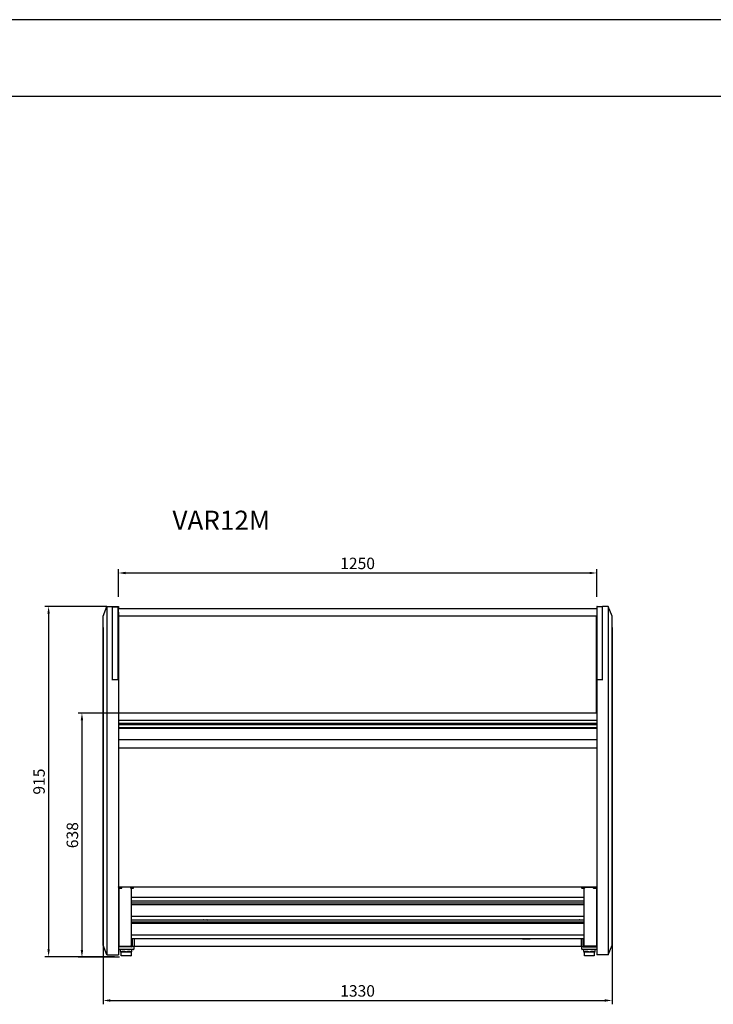
# Model space of a CAD drawing. Units: millimetres. Extents: x 236 to 17191, y -9660 to 12130.
# Drawn here: x 3407 to 5219, y -4352 to -1780 of the extents above; entities that cross this region are included whole.
import ezdxf

# ---------------------------------------------------------------- set-up
doc = ezdxf.new("R2010")
doc.units = ezdxf.units.MM
doc.layers.add('COTAS', color=1, linetype='Continuous')
doc.styles.get("Standard").update_dxf_attribs({"font": 'romans.shx'})
doc.styles.add('TXT', font='romans.shx')
doc.dimstyles.new('JUAN4', dxfattribs={"dimtxt": 30, "dimasz": 19, "dimexe": 10, "dimexo": 30, "dimgap": 10, "dimtad": 3, "dimdec": 1, "dimdsep": 46, "dimtxsty": 'Standard', "dimcen": 5, "dimclrd": 256, "dimclre": 256, "dimclrt": 1, "dimadec": 0, "dimazin": 0, "dimtp": 0.5, "dimtm": 0.5, "dimtfac": 0.125, "dimtdec": 1, "dimtofl": 0, "dimtmove": 0, "dimatfit": 0, "dimfxl": 1, "dimtolj": 1, "dimtzin": 0, "dimarcsym": 0})

# ---------------------------------------------------------------- blocks, each defined once
blk = doc.blocks.new('*D648')
at = {"layer": 'COTAS', "lineweight": -2, "transparency": 16777216}
for p, q in [((3624.4, -3367.7), (3624.4, -4352)), ((4954.4, -3367.7), (4954.4, -4352)), ((3643.4, -4342), (4935.4, -4342))]:
    blk.add_line(p, q, dxfattribs=at)
at = {"layer": 'COTAS', "transparency": 16777216}
for points in [[(3643.4, -4338.8), (3643.4, -4345.2), (3624.4, -4342)], [(4935.4, -4338.8), (4935.4, -4345.2), (4954.4, -4342)]]:
    blk.add_solid(points, dxfattribs=at)
at = {"layer": 'Defpoints', "color": 0, "transparency": 16777216}
for p in [(3624.4, -3337.7), (4954.4, -3337.7), (4954.4, -4342)]:
    blk.add_point(p, dxfattribs=at)
at = {"layer": 'COTAS', "color": 1, "transparency": 16777216, "insert": (4289.4, -4317), "char_height": 30, "attachment_point": 5}
blk.add_mtext('\\A1;1330', dxfattribs=at)
blk = doc.blocks.new('*D649')
at = {"layer": 'COTAS', "lineweight": -2, "transparency": 16777216}
for p, q in [((3634.4, -3312.7), (3472.1, -3312.7)), ((3482.1, -3331.7), (3482.1, -4208.7)), ((3654.4, -4227.7), (3472.1, -4227.7))]:
    blk.add_line(p, q, dxfattribs=at)
at = {"layer": 'COTAS', "transparency": 16777216}
for points in [[(3478.9, -3331.7), (3485.3, -3331.7), (3482.1, -3312.7)], [(3478.9, -4208.7), (3485.3, -4208.7), (3482.1, -4227.7)]]:
    blk.add_solid(points, dxfattribs=at)
at = {"layer": 'Defpoints', "color": 0, "transparency": 16777216}
for p in [(3664.4, -3312.7), (3482.1, -4227.7), (3684.4, -4227.7)]:
    blk.add_point(p, dxfattribs=at)
at = {"layer": 'COTAS', "color": 1, "transparency": 16777216, "insert": (3457.1, -3770.2), "char_height": 30, "attachment_point": 5, "rotation": 90}
blk.add_mtext('\\A1;915', dxfattribs=at)
blk = doc.blocks.new('*D646')
at = {"layer": 'COTAS', "lineweight": -2, "transparency": 16777216}
for p, q in [((4259.4, -3591.2), (3559.2, -3591.2)), ((3569.2, -3610.2), (3569.2, -4210.2)), ((3666.9, -4229.2), (3559.2, -4229.2))]:
    blk.add_line(p, q, dxfattribs=at)
at = {"layer": 'COTAS', "transparency": 16777216}
for points in [[(3566, -3610.2), (3572.4, -3610.2), (3569.2, -3591.2)], [(3566, -4210.2), (3572.4, -4210.2), (3569.2, -4229.2)]]:
    blk.add_solid(points, dxfattribs=at)
at = {"layer": 'Defpoints', "color": 0, "transparency": 16777216}
for p in [(4289.4, -3591.2), (3569.2, -4229.2), (3696.9, -4229.2)]:
    blk.add_point(p, dxfattribs=at)
at = {"layer": 'COTAS', "color": 1, "transparency": 16777216, "insert": (3544.2, -3910.2), "char_height": 30, "attachment_point": 5, "rotation": 90}
blk.add_mtext('\\A1;638', dxfattribs=at)
blk = doc.blocks.new('*D650')
at = {"layer": 'COTAS', "lineweight": -2, "transparency": 16777216}
for p, q in [((3664.4, -3287.7), (3664.4, -3215.3)), ((3683.4, -3225.3), (4895.4, -3225.3)), ((4914.4, -3287.7), (4914.4, -3215.3))]:
    blk.add_line(p, q, dxfattribs=at)
at = {"layer": 'COTAS', "transparency": 16777216}
for points in [[(3683.4, -3222.2), (3683.4, -3228.5), (3664.4, -3225.3)], [(4895.4, -3222.2), (4895.4, -3228.5), (4914.4, -3225.3)]]:
    blk.add_solid(points, dxfattribs=at)
at = {"layer": 'Defpoints', "color": 0, "transparency": 16777216}
for p in [(4914.4, -3225.3), (3664.4, -3317.7), (4914.4, -3317.7)]:
    blk.add_point(p, dxfattribs=at)
at = {"layer": 'COTAS', "color": 1, "transparency": 16777216, "insert": (4289.4, -3200.3), "char_height": 30, "attachment_point": 5}
blk.add_mtext('\\A1;1250', dxfattribs=at)

msp = doc.modelspace()

# ---------------------------------------------------------------- linework, layer by layer
for p, q in [((17036.12, -1780), (236.12, -1780)), ((836.12, -1980), (16836.12, -1980))]:
    msp.add_line(p, q)
at = {"color": 7, "linetype": 'Continuous'}
for p, q in [((3624.45, -3337.72), (3634.45, -3312.72)), ((3634.45, -3312.72), (3649.45, -3312.72)), ((3634.45, -3312.72), (3634.45, -3492.59)), ((3649.45, -3312.72), (3664.45, -3312.72)), ((3649.45, -3313.66), (3649.45, -3312.72)), ((3649.45, -3341.69), (3649.45, -3313.66)), ((3649.45, -3313.66), (3663.45, -3313.66)), ((3663.45, -3341.69), (3663.45, -3313.66)), ((3664.45, -3312.72), (3664.45, -3317.72)), ((3664.45, -3327.72), (3664.45, -3317.72)), ((3664.45, -3317.72), (4914.45, -3317.72)), ((4914.45, -3312.72), (4914.45, -3317.72)), ((4915.45, -3312.72), (4914.45, -3312.72)), ((4914.45, -3317.72), (4914.45, -3327.72)), ((4915.45, -3340.76), (4915.45, -3312.72)), ((4915.45, -3312.72), (4929.45, -3312.72)), ((4944.45, -3312.72), (4929.45, -3312.72)), ((4929.45, -3340.76), (4929.45, -3312.72)), ((4944.45, -3312.72), (4944.45, -3492.59)), ((4954.45, -3337.72), (4944.45, -3312.72)), ((3624.45, -3515.17), (3624.45, -3337.72)), ((3649.45, -3346.14), (3649.45, -3341.69)), ((3663.45, -3346.14), (3663.45, -3341.69)), ((3664.45, -3327.72), (3664.45, -3337.72)), ((3664.45, -3337.72), (3664.45, -3499.51)), ((4914.45, -3337.72), (3664.45, -3337.72)), ((4913.45, -3580.89), (4913.45, -3337.72)), ((4914.45, -3327.72), (4914.45, -3337.72)), ((4914.45, -3499.45), (4914.45, -3337.72)), ((4915.45, -3345.21), (4915.45, -3340.76)), ((4929.45, -3345.21), (4929.45, -3340.76)), ((4954.45, -3515.17), (4954.45, -3337.72)), ((3649.45, -3492.59), (3649.45, -3344.22)), ((3663.45, -3493.52), (3663.45, -3346.14)), ((4915.45, -3492.59), (4915.45, -3345.21)), ((4929.45, -3492.59), (4929.45, -3345.21)), ((4929.45, -3492.59), (4929.45, -3345.21)), ((3634.45, -3492.59), (3634.45, -3531.77)), ((3649.45, -3505.19), (3649.45, -3492.59)), ((3663.45, -3498.37), (3663.45, -3493.52)), ((4915.45, -3497.43), (4915.45, -3492.59)), ((4915.45, -3504.48), (4915.45, -3497.43)), ((4929.45, -3505.19), (4929.45, -3492.59)), ((4929.45, -3497.43), (4929.45, -3492.59)), ((4944.45, -3492.59), (4944.45, -3531.77)), ((3624.45, -3543.47), (3624.45, -3515.17)), ((3664.45, -3504.48), (3649.45, -3504.48)), ((3663.45, -3504.48), (3663.45, -3498.37)), ((3664.45, -3499.45), (3664.45, -3504.48)), ((3664.45, -3505.19), (3664.45, -3504.48)), ((3664.45, -3505.19), (3664.45, -3531.77)), ((4914.45, -3499.45), (4914.45, -3504.48)), ((4914.45, -3505.19), (4914.45, -3504.48)), ((4929.45, -3504.48), (4914.45, -3504.48)), ((4914.45, -3505.19), (4914.45, -3531.77)), ((4954.45, -3543.47), (4954.45, -3515.17)), ((3624.45, -3595.64), (3624.45, -3543.47)), ((3634.45, -3531.77), (3634.45, -3594.38)), ((3664.45, -3531.77), (3664.45, -3594.38)), ((4914.45, -3531.77), (4914.45, -3594.38)), ((4944.45, -3531.77), (4944.45, -3594.38)), ((4954.45, -3595.64), (4954.45, -3543.47)), ((3624.45, -4059.06), (3624.45, -3595.64)), ((3634.45, -3594.38), (3634.45, -4068.43)), ((3664.45, -3590.92), (4914.45, -3590.92)), ((3664.45, -3594.38), (3664.45, -4068.43)), ((4914.45, -3575.13), (4913.45, -3575.13)), ((4913.45, -3580.89), (4913.45, -3581.25)), ((4913.45, -3590.92), (4913.45, -3581.25)), ((4914.45, -3594.38), (4914.45, -4068.43)), ((4944.45, -3594.38), (4944.45, -4068.43)), ((4954.45, -4059.06), (4954.45, -3595.64)), ((3664.45, -3609.42), (4914.45, -3609.42)), ((4914.45, -3618.77), (3664.45, -3618.77)), ((3664.45, -3620.77), (4914.45, -3620.77)), ((3664.45, -3628.92), (4914.45, -3628.92)), ((3664.45, -3630.77), (4914.45, -3630.77)), ((3664.45, -3660.42), (4914.45, -3660.42)), ((3664.45, -3682.42), (4914.45, -3682.42)), ((3624.45, -4175.84), (3624.45, -4059.06)), ((3664.45, -4045.23), (4914.45, -4045.23)), ((3664.5, -4046.01), (3664.5, -4045.23)), ((3664.5, -4046.01), (3664.5, -4194.44)), ((3669.5, -4046.01), (3664.5, -4046.01)), ((3665.65, -4046.01), (3665.65, -4047.51)), ((3665.7, -4047.89), (3665.7, -4194.44)), ((3667.15, -4049.01), (3672.15, -4049.01)), ((3700.3, -4046.01), (3669.5, -4046.01)), ((3673.65, -4047.51), (3673.65, -4046.01)), ((3696.15, -4046.01), (3696.15, -4047.51)), ((3697.65, -4049.01), (3702.65, -4049.01)), ((3698.7, -4195.57), (3698.7, -4049.01)), ((3705.3, -4046.01), (3700.3, -4046.01)), ((3704.15, -4047.51), (3704.15, -4046.01)), ((3705.3, -4045.23), (3705.3, -4046.01)), ((4873.7, -4045.23), (4873.7, -4046.01)), ((4873.7, -4046.01), (4878.7, -4046.01)), ((4874.85, -4046.01), (4874.85, -4047.51)), ((4876.35, -4049.01), (4881.35, -4049.01)), ((4878.7, -4046.01), (4909.5, -4046.01)), ((4880.3, -4049.01), (4880.3, -4194.89)), ((4882.85, -4047.51), (4882.85, -4046.01)), ((4905.35, -4046.01), (4905.35, -4047.51)), ((4906.85, -4049.01), (4911.85, -4049.01)), ((4909.5, -4046.01), (4914.44, -4046.01)), ((4913.3, -4047.89), (4913.3, -4194.44)), ((4913.35, -4047.51), (4913.35, -4046.01)), ((4954.45, -4175.84), (4954.45, -4059.06)), ((3634.45, -4068.43), (3634.45, -4185.2)), ((3664.45, -4068.43), (3664.45, -4185.2)), ((4880.3, -4072.79), (3698.7, -4072.79)), ((3698.7, -4081.62), (4880.3, -4081.62)), ((4880.3, -4082.89), (3698.7, -4082.89)), ((3698.7, -4086.89), (4880.3, -4086.89)), ((3706.51, -4081.62), (3706.51, -4082.89)), ((3706.95, -4082.89), (3706.95, -4081.62)), ((3708.16, -4082.89), (3708.16, -4081.62)), ((3754.18, -4082.89), (3754.18, -4081.62)), ((3768.53, -4081.62), (3768.53, -4082.89)), ((3799.18, -4081.62), (3799.18, -4082.89)), ((3813.53, -4082.89), (3813.53, -4081.62)), ((3844.18, -4082.89), (3844.18, -4081.62)), ((3858.53, -4081.62), (3858.53, -4082.89)), ((3915.75, -4082.89), (3915.75, -4081.62)), ((3916.95, -4082.89), (3916.95, -4081.62)), ((3920.45, -4081.62), (3920.45, -4082.89)), ((3926.45, -4081.62), (3926.45, -4082.89)), ((4872.49, -4081.62), (4872.49, -4082.89)), ((4914.45, -4068.43), (4914.45, -4185.2)), ((4944.45, -4068.43), (4944.45, -4185.2)), ((4880.3, -4091.8), (3698.7, -4091.8)), ((4880.3, -4122.22), (3698.7, -4122.22)), ((3698.7, -4131.06), (4880.3, -4131.06)), ((4880.3, -4132.33), (3698.7, -4132.33)), ((3698.7, -4136.33), (4880.3, -4136.33)), ((3706.51, -4131.06), (3706.51, -4132.33)), ((3709.51, -4132.33), (3709.51, -4131.82)), ((3882.26, -4131.06), (3882.26, -4132.33)), ((3887.26, -4131.48), (3895.83, -4131.48)), ((3896.24, -4131.57), (3897.96, -4132.33)), ((3906.26, -4132.33), (3906.26, -4131.06)), ((3915.75, -4132.33), (3915.75, -4131.06)), ((3916.95, -4132.33), (3916.95, -4131.06)), ((3918.87, -4131.06), (3918.87, -4132.33)), ((3926.45, -4131.06), (3926.45, -4132.33)), ((4869.49, -4131.82), (4869.49, -4132.33)), ((4872.49, -4131.06), (4872.49, -4132.33)), ((4880.3, -4141.23), (3698.7, -4141.23)), ((3624.45, -4197.72), (3624.45, -4175.84)), ((3634.45, -4185.2), (3634.45, -4222.72)), ((3664.45, -4185.2), (3664.45, -4222.72)), ((4880.3, -4171.66), (3698.7, -4171.66)), ((3698.7, -4180.49), (4880.3, -4180.49)), ((3699.51, -4186.03), (3699.51, -4181.03)), ((3699.51, -4181.03), (3700.71, -4181.03)), ((3699.51, -4186.03), (3699.51, -4201.02)), ((3700.71, -4181.03), (3700.71, -4186.03)), ((3700.71, -4186.03), (3700.71, -4201.02)), ((3705.3, -4180.49), (3705.3, -4201.02)), ((4873.7, -4180.72), (3705.3, -4180.72)), ((3707.45, -4180.72), (3707.45, -4180.49)), ((3730.46, -4180.49), (3730.46, -4180.72)), ((3730.89, -4180.49), (3730.89, -4180.72)), ((3734.03, -4180.49), (3734.03, -4180.72)), ((3734.46, -4180.72), (3734.46, -4180.49)), ((3888.26, -4180.49), (3888.26, -4180.72)), ((3888.69, -4180.49), (3888.69, -4180.72)), ((3891.83, -4180.49), (3891.83, -4180.72)), ((3892.26, -4180.72), (3892.26, -4180.49)), ((3904.45, -4180.72), (3904.45, -4180.49)), ((3924.45, -4180.72), (3904.45, -4180.72)), ((3924.45, -4180.49), (3924.45, -4180.72)), ((3926.45, -4180.49), (3926.45, -4180.72)), ((4184.45, -4180.72), (4184.45, -4180.49)), ((4204.45, -4180.72), (4184.45, -4180.72)), ((4204.45, -4180.49), (4204.45, -4180.72)), ((4720.45, -4180.49), (4720.45, -4180.72)), ((4720.45, -4180.72), (4740.45, -4180.72)), ((4740.45, -4180.72), (4740.45, -4180.49)), ((4871.45, -4180.49), (4871.45, -4180.72)), ((4873.7, -4180.49), (4873.7, -4201.02)), ((4879.49, -4181.03), (4878.29, -4181.03)), ((4878.29, -4181.03), (4878.29, -4186.03)), ((4878.29, -4186.03), (4878.29, -4201.02)), ((4879.49, -4186.03), (4879.49, -4181.03)), ((4879.49, -4186.03), (4879.49, -4201.02)), ((4914.45, -4185.2), (4914.45, -4222.72)), ((4944.45, -4185.2), (4944.45, -4222.72)), ((4954.45, -4197.72), (4954.45, -4175.84)), ((3634.45, -4222.72), (3624.45, -4197.72)), ((3664.45, -4200.72), (3664.5, -4200.72)), ((3664.5, -4194.44), (3664.5, -4201.02)), ((3664.5, -4201.02), (3665.7, -4201.02)), ((3703.45, -4208.72), (3665.45, -4208.72)), ((3665.7, -4194.44), (3665.7, -4201.02)), ((3665.7, -4200.7), (3694.7, -4200.7)), ((3665.7, -4201.02), (3665.71, -4201.02)), ((3699.51, -4201.02), (3665.71, -4201.02)), ((3699.5, -4201.03), (3665.71, -4201.03)), ((3699.5, -4202.23), (3665.71, -4202.23)), ((3669.45, -4208.72), (3669.45, -4213.72)), ((3669.45, -4213.72), (3669.46, -4213.72)), ((3669.46, -4213.72), (3671.46, -4215.72)), ((3671.69, -4215.5), (3671.46, -4215.72)), ((3671.46, -4225.22), (3671.46, -4215.72)), ((3671.46, -4215.72), (3671.52, -4215.79)), ((3671.6, -4215.74), (3671.52, -4215.79)), ((3671.71, -4215.72), (3671.6, -4215.74)), ((3671.93, -4215.29), (3671.69, -4215.5)), ((3684.2, -4215.72), (3671.71, -4215.72)), ((3672.19, -4215.1), (3671.93, -4215.29)), ((3672.46, -4214.91), (3672.19, -4215.1)), ((3672.74, -4214.74), (3672.46, -4214.91)), ((3673.04, -4214.58), (3672.74, -4214.74)), ((3673.34, -4214.43), (3673.04, -4214.58)), ((3673.65, -4214.3), (3673.34, -4214.43)), ((3673.98, -4214.18), (3673.65, -4214.3)), ((3674.31, -4214.07), (3673.98, -4214.18)), ((3674.65, -4213.98), (3674.31, -4214.07)), ((3675, -4213.9), (3674.65, -4213.98)), ((3675.36, -4213.83), (3675, -4213.9)), ((3675.73, -4213.78), (3675.36, -4213.83)), ((3676.11, -4213.75), (3675.73, -4213.78)), ((3676.49, -4213.72), (3676.11, -4213.75)), ((3677.42, -4213.72), (3676.49, -4213.72)), ((3678.23, -4213.78), (3677.42, -4213.72)), ((3679.08, -4213.9), (3678.23, -4213.78)), ((3679.94, -4214.07), (3679.08, -4213.9)), ((3680.83, -4214.3), (3679.94, -4214.07)), ((3681.72, -4214.58), (3680.83, -4214.3)), ((3682.63, -4214.91), (3681.72, -4214.58)), ((3683.54, -4215.29), (3682.63, -4214.91)), ((3684.45, -4215.72), (3683.54, -4215.29)), ((3684.32, -4215.74), (3684.2, -4215.72)), ((3684.45, -4215.79), (3684.32, -4215.74)), ((3685.36, -4215.29), (3684.45, -4215.72)), ((3684.45, -4215.72), (3684.45, -4215.79)), ((3684.58, -4215.74), (3684.45, -4215.79)), ((3684.7, -4215.72), (3684.58, -4215.74)), ((3697.19, -4215.72), (3684.7, -4215.72)), ((3686.27, -4214.91), (3685.36, -4215.29)), ((3687.17, -4214.58), (3686.27, -4214.91)), ((3688.07, -4214.3), (3687.17, -4214.58)), ((3688.95, -4214.07), (3688.07, -4214.3)), ((3689.82, -4213.9), (3688.95, -4214.07)), ((3690.66, -4213.78), (3689.82, -4213.9)), ((3691.48, -4213.72), (3690.66, -4213.78)), ((3692.41, -4213.72), (3691.48, -4213.72)), ((3692.79, -4213.75), (3692.41, -4213.72)), ((3693.16, -4213.78), (3692.79, -4213.75)), ((3693.53, -4213.83), (3693.16, -4213.78)), ((3693.89, -4213.9), (3693.53, -4213.83)), ((3694.24, -4213.98), (3693.89, -4213.9)), ((3694.58, -4214.07), (3694.24, -4213.98)), ((3694.92, -4214.18), (3694.58, -4214.07)), ((3694.7, -4200.7), (3695.06, -4200.68)), ((3695.24, -4214.3), (3694.92, -4214.18)), ((3695.06, -4200.68), (3695.43, -4200.61)), ((3695.56, -4214.43), (3695.24, -4214.3)), ((3695.43, -4200.61), (3695.8, -4200.5)), ((3695.86, -4214.58), (3695.56, -4214.43)), ((3695.8, -4200.5), (3696.17, -4200.34)), ((3696.15, -4214.74), (3695.86, -4214.58)), ((3696.43, -4214.91), (3696.15, -4214.74)), ((3696.17, -4200.34), (3696.53, -4200.13)), ((3696.7, -4215.1), (3696.43, -4214.91)), ((3696.53, -4200.13), (3696.89, -4199.86)), ((3696.96, -4215.29), (3696.7, -4215.1)), ((3696.89, -4199.86), (3697.22, -4199.55)), ((3697.21, -4215.5), (3696.96, -4215.29)), ((3697.29, -4215.74), (3697.19, -4215.72)), ((3697.44, -4215.72), (3697.21, -4215.5)), ((3697.22, -4199.55), (3697.53, -4199.2)), ((3697.37, -4215.79), (3697.29, -4215.74)), ((3697.44, -4215.72), (3697.37, -4215.79)), ((3697.44, -4215.72), (3699.44, -4213.72)), ((3697.44, -4215.72), (3697.44, -4225.22)), ((3697.53, -4199.2), (3697.8, -4198.8)), ((3697.8, -4198.8), (3698.05, -4198.38)), ((3698.05, -4198.38), (3698.25, -4197.93)), ((3698.25, -4197.93), (3698.42, -4197.46)), ((3698.42, -4197.46), (3698.54, -4196.98)), ((3698.54, -4196.98), (3698.63, -4196.51)), ((3698.63, -4196.51), (3698.68, -4196.03)), ((3698.68, -4196.03), (3698.7, -4195.57)), ((3699.44, -4213.72), (3699.45, -4213.72)), ((3699.45, -4213.72), (3699.45, -4208.72)), ((3705.3, -4201.02), (3700.71, -4201.02)), ((3704.45, -4201.02), (3704.45, -4207.72)), ((4873.7, -4200.72), (3705.3, -4200.72)), ((4873.7, -4201.02), (4878.29, -4201.02)), ((4874.95, -4207.72), (4874.95, -4201.02)), ((4913.95, -4208.72), (4875.95, -4208.72)), ((4879.49, -4201.02), (4913.29, -4201.02)), ((4879.5, -4201.03), (4913.29, -4201.03)), ((4879.5, -4202.23), (4913.29, -4202.23)), ((4879.95, -4208.72), (4879.95, -4213.72)), ((4879.96, -4213.72), (4879.95, -4213.72)), ((4879.96, -4213.72), (4881.96, -4215.72)), ((4880.3, -4194.89), (4880.31, -4195.36)), ((4880.31, -4195.36), (4880.36, -4195.83)), ((4880.36, -4195.83), (4880.45, -4196.31)), ((4880.45, -4196.31), (4880.58, -4196.78)), ((4880.58, -4196.78), (4880.74, -4197.25)), ((4880.74, -4197.25), (4880.95, -4197.7)), ((4880.95, -4197.7), (4881.19, -4198.13)), ((4881.19, -4198.13), (4881.47, -4198.52)), ((4881.47, -4198.52), (4881.78, -4198.87)), ((4881.78, -4198.87), (4882.11, -4199.19)), ((4882.19, -4215.5), (4881.96, -4215.72)), ((4881.96, -4225.22), (4881.96, -4215.72)), ((4881.96, -4215.72), (4882.02, -4215.79)), ((4882.1, -4215.74), (4882.02, -4215.79)), ((4882.21, -4215.72), (4882.1, -4215.74)), ((4882.11, -4199.19), (4882.46, -4199.45)), ((4882.43, -4215.29), (4882.19, -4215.5)), ((4894.7, -4215.72), (4882.21, -4215.72)), ((4882.69, -4215.1), (4882.43, -4215.29)), ((4882.46, -4199.45), (4882.83, -4199.66)), ((4882.96, -4214.91), (4882.69, -4215.1)), ((4882.83, -4199.66), (4883.2, -4199.82)), ((4883.24, -4214.74), (4882.96, -4214.91)), ((4883.2, -4199.82), (4883.57, -4199.94)), ((4883.54, -4214.58), (4883.24, -4214.74)), ((4883.84, -4214.43), (4883.54, -4214.58)), ((4883.57, -4199.94), (4883.94, -4200)), ((4884.15, -4214.3), (4883.84, -4214.43)), ((4883.94, -4200), (4884.3, -4200.02)), ((4884.48, -4214.18), (4884.15, -4214.3)), ((4913.3, -4200.02), (4884.3, -4200.02)), ((4884.81, -4214.07), (4884.48, -4214.18)), ((4885.15, -4213.98), (4884.81, -4214.07)), ((4885.5, -4213.9), (4885.15, -4213.98)), ((4885.86, -4213.83), (4885.5, -4213.9)), ((4886.23, -4213.78), (4885.86, -4213.83)), ((4886.61, -4213.75), (4886.23, -4213.78)), ((4886.99, -4213.72), (4886.61, -4213.75)), ((4887.92, -4213.72), (4886.99, -4213.72)), ((4888.73, -4213.78), (4887.92, -4213.72)), ((4889.58, -4213.9), (4888.73, -4213.78)), ((4890.44, -4214.07), (4889.58, -4213.9)), ((4891.33, -4214.3), (4890.44, -4214.07)), ((4892.22, -4214.58), (4891.33, -4214.3)), ((4893.13, -4214.91), (4892.22, -4214.58)), ((4894.04, -4215.29), (4893.13, -4214.91)), ((4894.95, -4215.72), (4894.04, -4215.29)), ((4894.82, -4215.74), (4894.7, -4215.72)), ((4894.95, -4215.79), (4894.82, -4215.74)), ((4895.86, -4215.29), (4894.95, -4215.72)), ((4894.95, -4215.72), (4894.95, -4215.79)), ((4895.08, -4215.74), (4894.95, -4215.79)), ((4895.2, -4215.72), (4895.08, -4215.74)), ((4907.69, -4215.72), (4895.2, -4215.72)), ((4896.77, -4214.91), (4895.86, -4215.29)), ((4897.67, -4214.58), (4896.77, -4214.91)), ((4898.57, -4214.3), (4897.67, -4214.58)), ((4899.45, -4214.07), (4898.57, -4214.3)), ((4900.32, -4213.9), (4899.45, -4214.07)), ((4901.16, -4213.78), (4900.32, -4213.9)), ((4901.98, -4213.72), (4901.16, -4213.78)), ((4902.91, -4213.72), (4901.98, -4213.72)), ((4903.29, -4213.75), (4902.91, -4213.72)), ((4903.66, -4213.78), (4903.29, -4213.75)), ((4904.03, -4213.83), (4903.66, -4213.78)), ((4904.39, -4213.9), (4904.03, -4213.83)), ((4904.74, -4213.98), (4904.39, -4213.9)), ((4905.08, -4214.07), (4904.74, -4213.98)), ((4905.42, -4214.18), (4905.08, -4214.07)), ((4905.74, -4214.3), (4905.42, -4214.18)), ((4906.06, -4214.43), (4905.74, -4214.3)), ((4906.36, -4214.58), (4906.06, -4214.43)), ((4906.65, -4214.74), (4906.36, -4214.58)), ((4906.93, -4214.91), (4906.65, -4214.74)), ((4907.2, -4215.1), (4906.93, -4214.91)), ((4907.46, -4215.29), (4907.2, -4215.1)), ((4907.71, -4215.5), (4907.46, -4215.29)), ((4907.79, -4215.74), (4907.69, -4215.72)), ((4907.94, -4215.72), (4907.71, -4215.5)), ((4907.87, -4215.79), (4907.79, -4215.74)), ((4907.94, -4215.72), (4907.87, -4215.79)), ((4907.94, -4215.72), (4909.94, -4213.72)), ((4907.94, -4215.72), (4907.94, -4225.22)), ((4909.94, -4213.72), (4909.95, -4213.72)), ((4909.95, -4213.72), (4909.95, -4208.72)), ((4913.3, -4201.02), (4913.29, -4201.02)), ((4913.3, -4194.44), (4913.3, -4201.02)), ((4914.45, -4201.02), (4913.3, -4201.02)), ((4944.45, -4222.72), (4954.45, -4197.72)), ((3634.45, -4222.72), (3664.45, -4222.72)), ((3684.45, -4225.72), (3671.96, -4225.72)), ((3696.94, -4225.72), (3684.45, -4225.72)), ((4894.95, -4225.72), (4882.46, -4225.72)), ((4907.44, -4225.72), (4894.95, -4225.72)), ((4944.45, -4222.72), (4914.45, -4222.72))]:
    msp.add_line(p, q, dxfattribs=at)
for centre, radius, start, end in [((3666.5, -4051.66), 3, 131.81031, 133.10467), ((3666.5, -4055.18), 3, 226.89533, 228.18969), ((3667.15, -4047.51), 1.5, 180, 270), ((3672.15, -4047.51), 1.5, 270, 0), ((3697.65, -4047.51), 1.5, 180, 270), ((3702.65, -4047.51), 1.5, 270, 0), ((4876.35, -4047.51), 1.5, 180, 270), ((4881.35, -4047.51), 1.5, 270, 0), ((4906.85, -4047.51), 1.5, 180, 270), ((4911.85, -4047.51), 1.5, 270, 0), ((3708.01, -4131.82), 1.5, 0, 30.61682), ((3887.26, -4132.48), 1, 90, 171.31411), ((3895.83, -4132.48), 1, 66.03751, 90), ((4870.99, -4131.82), 1.5, 149.38318, 180), ((3666.5, -4155.02), 3, 131.81031, 133.10467), ((3666.5, -4158.55), 3, 226.89533, 228.18969), ((3665.45, -4207.72), 1, 180, 270), ((3665.71, -4201.02), 1.21, 180, 270), ((3665.71, -4201.02), 0.01, 180, 270), ((3699.5, -4201.02), 1.21, 270, 0), ((3699.5, -4201.02), 0.01, 270, 0), ((3703.45, -4207.72), 1, 270, 0), ((4875.95, -4207.72), 1, 180, 270), ((4879.5, -4201.02), 1.21, 180, 270), ((4879.5, -4201.02), 0.01, 180, 270), ((4913.29, -4201.02), 0.01, 270, 360), ((4913.29, -4201.02), 1.21, 270, 343.47137), ((4913.95, -4207.72), 1, 270, 300), ((3671.96, -4225.22), 0.5, 180, 270), ((3696.94, -4225.22), 0.5, 270, 0), ((4882.46, -4225.22), 0.5, 180, 270), ((4907.44, -4225.22), 0.5, 270, 0)]:
    msp.add_arc(centre, radius, start, end, dxfattribs=at)

# ---------------------------------------------------------------- texts
at = {"insert": (3805.72, -3062.58), "char_height": 50, "width": 198.4152, "attachment_point": 1, "style": 'TXT'}
msp.add_mtext('VAR12M', dxfattribs=at)

# ---------------------------------------------------------------- dimensions: what is measured, and where the dimension line sits
at = {"layer": 'COTAS'}
dim = msp.add_linear_dim(base=(4914.45, -3225.34), p1=(3664.45, -3317.72), p2=(4914.45, -3317.72), dimstyle='JUAN4', dxfattribs=at)
dim.commit()
dim.dimension.update_dxf_attribs({"geometry": '*D650', "text_midpoint": (4289.45, -3200.34)})
for base, p1, p2, picture, middle in [((3482.1, -4227.72), (3664.45, -3312.72), (3684.45, -4227.72), '*D649', (3457.1, -3770.22)), ((3569.19, -4229.22), (4289.45, -3591.22), (3696.94, -4229.22), '*D646', (3544.19, -3910.22))]:
    dim = msp.add_linear_dim(base=base, p1=p1, p2=p2, angle=90, dimstyle='JUAN4', dxfattribs=at)
    dim.commit()
    dim.dimension.update_dxf_attribs({"geometry": picture, "text_midpoint": middle})
dim = msp.add_linear_dim(base=(4954.45, -4342.01), p1=(3624.45, -3337.72), p2=(4954.45, -3337.72), dimstyle='JUAN4', dxfattribs=at)
dim.commit()
dim.dimension.update_dxf_attribs({"geometry": '*D648', "text_midpoint": (4289.45, -4342.01), "dimtype": 160})

doc.saveas('drawing.dxf')
